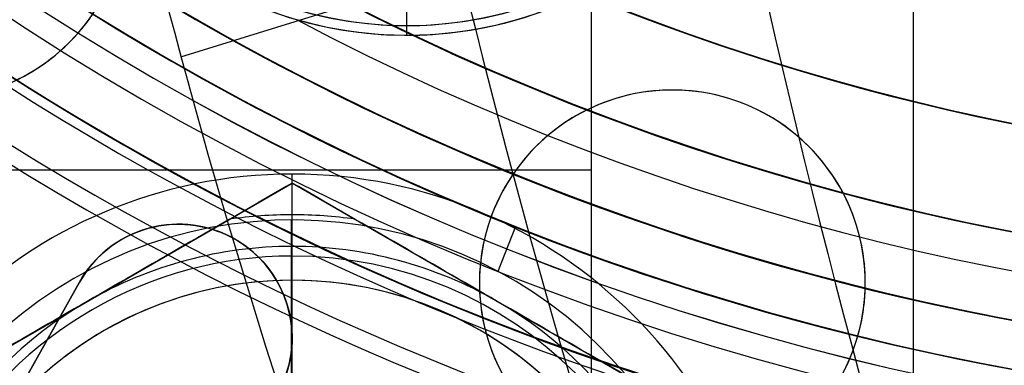
# Model space of a CAD drawing. Extents: x -190 to 190, y -381 to 93.
# Drawn here: x -31 to -10, y -152 to -144 of the extents above; entities that cross this region are included whole.
import ezdxf

# ---------------------------------------------------------------- set-up
doc = ezdxf.new("R2010")
doc.units = 0
doc.header["$MEASUREMENT"] = 0
for name, color, linetype in [('DICHTUNGSSCHEIBE__DICHTUNG', 18, 'CONTINUOUS'), ('DRUCKRING__DRUCKRING_INNEN', 18, 'CONTINUOUS'), ('DRUCKRING__DRUCKRING_STAND', 18, 'CONTINUOUS'), ('FLANSCH_OBEN__FLANSCH', 18, 'CONTINUOUS'), ('FLANSCH_OBEN__MOTORLAGERPL', 18, 'CONTINUOUS'), ('FLANSCH_OBEN__ROHR', 18, 'CONTINUOUS'), ('FLANSCH_UNTEN__ABDECKUNG_S', 18, 'CONTINUOUS'), ('FLANSCH_UNTEN__FLANSCH', 18, 'CONTINUOUS'), ('FLANSCH_UNTEN__MONTAGETEIL', 18, 'CONTINUOUS'), ('FLANSCH_UNTEN__ROHR', 18, 'CONTINUOUS'), ('MOTOR__GEHÄUSE', 18, 'CONTINUOUS'), ('MOTOR__GEHÄUSE_OBERE_ABDEC', 18, 'CONTINUOUS'), ('MOTOR__GEHÄUSE_OBERTEIL', 18, 'CONTINUOUS'), ('SAILDRIVE_UNTERTEIL__MONTA', 18, 'CONTINUOUS'), ('SAILDRIVE_UNTERTEIL__SAILD', 18, 'CONTINUOUS')]:
    doc.layers.add(name, color=color, linetype=linetype)

msp = doc.modelspace()

# ---------------------------------------------------------------- linework, layer by layer
at = {"layer": 'DICHTUNGSSCHEIBE__DICHTUNG'}
for centre, radius, start, end in [((-1.004859173557618e-14, -97.49999999999999, 170), 190, 180, 0), ((1.4210854715202e-14, -97.49999999999999, 165), 190, 180, 0), ((0, -97.4999999999999, 167.5), 190.0000000000001, 180, 359.9999999999999), ((-1.4210854715202e-14, -97.49999999999999, 175), 190, 180, 0), ((-4.263256414560601e-14, -97.49999999999996, 180), 190.0000000000001, 180, 0), ((0, -97.4999999999999, 177.5000000000001), 190.0000000000001, 180, 359.9999999999999), ((0, -97.50000000000014, 165), 54, 179.9999999999999, 359.9999999999996), ((-1.4210854715202e-14, -97.50000000000004, 170), 54, 179.9999999999999, 359.9999999999984), ((0, -97.50000000000014, 175), 54, 179.9999999999999, 359.9999999999996), ((0, -97.50000000000007, 180), 53.99999999999999, 179.9999999999999, 359.9999999999984)]:
    msp.add_arc(centre, radius, start, end, dxfattribs=at)
at = {"layer": 'DRUCKRING__DRUCKRING_INNEN', "color": 40}
for p, q in [((-20.24576241722161, -148.6401515610448, 198), (-20.61386718844374, -149.5699724985486, 199)), ((-20.24576241722094, -148.6401515610454, 181), (-20.61386718844308, -149.5699724985488, 180))]:
    msp.add_line(p, q, dxfattribs=at)
for centre, radius, start, end in [((0, -97.50000000000001, 198), 84.00000000000001, 180.0000000000001, 9.693119029222145e-15), ((-2.009718392283921e-14, -97.50000000136612, 181), 84.00000000000001, 179.9999999990683, 9.317995322791247e-10), ((0, -97.49999999999991, 189.5), 84, 180.0000000000001, 359.9999999999999), ((-4.263256414560601e-14, -97.49999999999994, 198.5), 83.50000000000004, 180.0000000000001, 359.9999999999999), ((-5.684341886080801e-14, -97.49999999999987, 180.4999999255122), 83.49999992551224, 180.0000000000001, 359.9999999999999), ((-1.13686837721616e-13, -97.4999999999999, 199), 83.00000000000007, 180, 359.9999999999999), ((-9.947598300641403e-14, -97.49999999999989, 180), 83.0000000000001, 180.0000000000001, 359.9999999999999), ((5.925554060613759e-10, -97.50000000059255, 199), 56.00000000177853, 179.9999999993975, 6.151447198129591e-10), ((5.925554193730653e-10, -97.50000000150374, 180), 56.00000000177857, 179.9999999984653, 1.547225352514328e-09), ((2.962726787332794e-10, -97.50000000029621, 198.5), 55.50000000088927, 179.9999999996961, 3.117516660699873e-10), ((2.959008808390592e-10, -97.50000000029581, 180.5006609078275), 55.49933909306066, 179.9999999996965, 3.112272282423788e-10), ((0, -97.49999999999977, 198), 54.99999999999999, 180.0000000000003, 2.842374976423541e-12), ((0, -97.50000000089398, 181), 55.00000000000003, 179.9999999990687, 9.34297537172219e-10), ((-1.004859173557662e-14, -97.50000000000001, 189.5), 55.00000000000001, 180, 3.523360647858347e-12)]:
    msp.add_arc(centre, radius, start, end, dxfattribs=at)
at = {"layer": 'DRUCKRING__DRUCKRING_STAND'}
for centre, radius, end in [((0, -97.49999999999999, 180), 190, 0), ((-7.105427357601002e-14, -97.49999999999993, 190), 190.0000000000001, 8.570757878470105e-15), ((0, -97.49999999999991, 199.5), 189.5000000000001, 3.437348806141045e-14), ((-1.004859173557617e-14, -97.49999999999999, 200), 189, 2.584831741125905e-14), ((7.105427357601002e-14, -97.49999999999999, 180), 160.0000000000001, 0), ((8.526512829121202e-14, -97.49999999999997, 200), 160.0000000000001, 0)]:
    msp.add_arc(centre, radius, 180, end, dxfattribs=at)
at = {"layer": 'DRUCKRING__DRUCKRING_STAND', "extrusion": (1.394231011411316e-23, -4.660238554912011e-08, 0.9999999999999989)}
msp.add_arc((4.26325613710863e-14, -97.49998184083931, 199.0000045437324), 190.0000000000003, 180.0000026794178, 359.9999973205823, dxfattribs=at)
at = {"layer": 'FLANSCH_OBEN__FLANSCH', "color": 70}
msp.add_line((-22.5000000000002, -144.6711431703, 212.7), (-22.5000000000002, -140.6711431703, 216), dxfattribs=at)
for centre, radius, start, end in [((1.00485917355762e-14, -97.50000000000006, 221.7), 72, 180, 3.392591660227751e-14), ((0, -97.50000000000004, 211.7), 71.99999999999997, 180, 3.392591660227753e-14), ((-1.004859173557621e-14, -97.50000000000009, 216.6999999999999), 71.99999999999994, 180, 1.130863886742585e-13), ((1.4210854715202e-14, -97.49999999999997, 211.7), 70.5, 180, 359.9999999999999), ((2.842170943040401e-14, -97.49999999999993, 212.7), 70.49999999999997, 180, 359.9999999999999), ((-1.00485917355762e-14, -97.50000000000001, 212.2), 70.5, 180, 1.154924820503064e-14), ((0, -97.5, 221.7), 54, 180, 0), ((0, -97.5, 220.7), 54, 180, 0), ((0, -97.49999999999999, 221.2), 54.00000000000003, 180, 359.9999999999999), ((-22.50000000000021, -136.4711431703, 212.7), 8.199999999999996, 179.9999999999998, 0)]:
    msp.add_arc(centre, radius, start, end, dxfattribs=at)
at = {"layer": 'FLANSCH_OBEN__MOTORLAGERPL', "color": 1}
for centre, radius, start, end in [((0, -97.50000000000003, 291.6999999999999), 82.49999999999997, 180, 0), ((0, -97.50000000000004, 280.6999999999999), 82.49999999999997, 180, 2.960807267107856e-14), ((5.024295867788084e-14, -97.50000000000003, 285.6999999999999), 82.49999999999997, 180, 2.960807267107856e-14), ((-2.842170943040401e-14, -97.49999999999997, 291.7), 57.20000000000002, 180, 359.9999999999999), ((1.4210854715202e-14, -97.49999999999997, 288.7), 57.19999999999999, 180, 359.9999999999999), ((0, -97.49999999999999, 290.2), 57.2, 180.0000000000001, 0)]:
    msp.add_arc(centre, radius, start, end, dxfattribs=at)
at = {"layer": 'FLANSCH_OBEN__ROHR', "color": 40}
for centre, radius, start, end in [((1.4210854715202e-14, -97.50000000000003, 280.6999999999999), 53.99999999999997, 180, 3.015637031313558e-14), ((-1.4210854715202e-14, -97.5, 220.7), 53.99999999999999, 180, 0), ((-1.953992523340276e-14, -97.5, 250.7), 53.99999999999999, 180, 288.7803933377452), ((1.004859173557617e-14, -97.50000000000003, 280.6999999999999), 52.19999999999999, 180, 3.119624515151956e-14), ((1.004859173557617e-14, -97.50000000000003, 279.65), 52.19999999999998, 180, 3.119624515151956e-14), ((-1.004859173557616e-14, -97.5, 280.1749999999999), 52.2, 180, 3.119624515151955e-14), ((-1.004859173557616e-14, -97.49999999999999, 279.65), 50.00000000000001, 180, 0), ((1.4210854715202e-14, -97.49999999999999, 280.6999999999999), 50, 180, 0), ((0, -97.50000000000003, 280.175), 50.00000000000001, 180.0000000000001, 1.62844399690932e-14)]:
    msp.add_arc(centre, radius, start, end, dxfattribs=at)
at = {"layer": 'FLANSCH_UNTEN__ABDECKUNG_S'}
for p, q in [((-22.499999999999, -144.6711431703, 150), (-22.499999999999, -128.2711431703, 150)), ((-22.499999999999, -144.6711431703, 163.499999999998), (-22.499999999999, -128.2711431703, 163.499999999998))]:
    msp.add_line(p, q, dxfattribs=at)
for centre, radius, start, end in [((-2.842170943040401e-14, -97.5, 165), 84.99999999999997, 180, 9.579082334760712e-15), ((1.4210854715202e-14, -97.49999999999997, 150), 84.99999999999999, 180, 0), ((0, -97.49999999999999, 157.5), 85, 180, 359.9999999999999), ((1.4210854715202e-14, -97.49999999999999, 150), 58.19999999999999, 180, 0), ((1.00485917355762e-14, -97.5, 150), 54.00000000000001, 180, 0), ((1.4210854715202e-14, -97.49999999999999, 165), 53.99999999999999, 180, 359.9999999999999), ((0, -97.5, 163.7), 54, 180, 0), ((-1.4210854715202e-14, -97.49999999999999, 164.35), 54.00000000000001, 180, 359.9999999999999), ((-22.49999999999898, -136.4711431703002, 163.499999999999), 8.200000000000024, 253.7795122762328, 179.9999999999986), ((-22.49999999999903, -136.4711431703, 150), 8.200000000000033, 180.0000000000002, 359.9999999999998), ((2.486899575160351e-13, -97.4999999999997, 163.7000000000001), 53.00000000000029, 242.111910607821, 297.8880893921794), ((2.842170943040401e-13, -97.4999999999998, 163.4999999999994), 53.00000000000022, 242.1119106078209, 297.8880893921795), ((3.197442310920451e-14, -97.50000000000003, 163.5999999999995), 52.99999999999999, 242.1119106078211, 297.8880893921798)]:
    msp.add_arc(centre, radius, start, end, dxfattribs=at)
at = {"layer": 'FLANSCH_UNTEN__FLANSCH', "color": 1}
for centre, radius, start, end in [((0, -97.50000000000016, 202.7), 72, 179.9999999999998, 1.82069085765556e-12), ((1.004859173557628e-14, -97.50000000000007, 211.2), 71.99999999999999, 179.9999999999999, 6.445924154432729e-13), ((1.00485917355763e-14, -97.50000000000001, 202.7), 71.99999999999999, 179.9999999999999, 2.0129377184018e-12), ((0, -97.50000000000004, 211.2), 70.5, 179.9999999999999, 2.309849641006129e-14), ((-1.004859173557616e-14, -97.50000000000001, 212.7), 70.49999999999999, 179.9999999999999, 359.9999999999999), ((-4.263256414560601e-14, -97.49999999999999, 211.95), 70.50000000000003, 180.0000000000001, 359.9999999999999), ((1.4210854715202e-14, -97.49999999999997, 210.8), 58.55, 180, 0), ((1.004859173557617e-14, -97.49999999999999, 212.7), 58.55, 180, 0), ((-1.4210854715202e-14, -97.49999999999996, 211.75), 58.54999999999998, 180, 359.9999999999999), ((0, -97.50000000000003, 210.8), 54.99999999999999, 179.9999999999999, 359.9999999999999), ((1.004859173557621e-14, -97.50000000000007, 212.7), 55.00000000000001, 179.9999999999999, 4.441210900661783e-14), ((0, -97.50000000000001, 211.75), 54.99999999999999, 179.9999999999998, 1.480403633553928e-14), ((-1.4210854715202e-14, -97.5, 203.7), 54, 180, 0), ((0, -97.5, 202.7), 54, 180, 0), ((-3.014577520672859e-14, -97.50000000000004, 203.2), 53.99999999999998, 180, 7.539092578283895e-14)]:
    msp.add_arc(centre, radius, start, end, dxfattribs=at)
at = {"layer": 'FLANSCH_UNTEN__MONTAGETEIL'}
for p, q in [((-22.499999999999, -144.4711431703, 151.807106781187), (-22.499999999999, -138.971142004675, 151.807106781187)), ((-22.499999999999, -144.4711431703, 152), (-22.499999999999, -140.617589779707, 155.853553390593)), ((-22.499999999999, -144.4711431703, 151.807106781187), (-22.499999999999, -144.4711431703, 152))]:
    msp.add_line(p, q, dxfattribs=at)
for centre, radius, start, end in [((-22.499999999999, -136.4711431703, 152), 8, 90, 270), ((-22.499999999999, -136.4711431702999, 151.807106781187), 7.999999999999972, 89.99999999999997, 270), ((-22.49999999999899, -136.4711431703, 151.903553390593), 8.000000000000028, 90.00000000000007, 269.9999999999999), ((-22.49999999999896, -136.4711431702999, 152), 7.999999999999943, 269.9999999999997, 90.00000000000027), ((-22.49999999999898, -136.4711431703, 151.807106781187), 8, 269.9999999999998, 90.00000000000014), ((-22.499999999999, -136.4711431703, 151.903553390593), 8.000000000000028, 270, 90)]:
    msp.add_arc(centre, radius, start, end, dxfattribs=at)
at = {"layer": 'FLANSCH_UNTEN__ROHR', "color": 96}
for centre, radius, start, end in [((0, -97.5, 163.7), 53.99999999999999, 179.9999999999999, 3.015637031313558e-14), ((0, -97.50000000000007, 203.7), 53.99999999999997, 179.9999999999999, 0), ((1.00485917355762e-14, -97.50000000000006, 183.7), 53.99999999999999, 179.9999999999999, 4.523455546970335e-14), ((0, -97.50000000000001, 202.65), 52.2, 180, 1.559812257575978e-14), ((0, -97.50000000000001, 203.7), 52.2, 180, 0), ((0, -97.49999999999994, 203.175), 52.20000000000002, 180.0000000000001, 359.9999999999999), ((0, -97.50000000000001, 202.65), 50, 179.9999999999999, 1.628443996909321e-14), ((0, -97.50000000000001, 203.7), 49.99999999999999, 179.9999999999999, 0), ((3.014577520672853e-14, -97.50000000000004, 203.175), 49.99999999999998, 179.9999999999999, 3.256887993818642e-14)]:
    msp.add_arc(centre, radius, start, end, dxfattribs=at)
at = {"layer": 'MOTOR__GEHÄUSE', "color": 250}
msp.add_lwpolyline([(38.4686075650863, -55.4385422028505, -5.72997374501287), (42.06133459571649, -59.03125772763703, -0.3883316447761856), (42.0614577969342, -135.96860756492, -5.729973745085372), (38.4687422724225, -139.56133459578, -0.3883316447459298), (-38.468607562923, -139.561457798666)], format="xyb", dxfattribs=at)
for centre, radius, start, end in [((7.815970093361102e-12, -97.49999999999463, 420.7), 93.00000000000252, 180.0000917488433, 9.174883786973846e-05), ((6.029164695940668e-14, -97.50000000000026, 311.7), 92.99999999999999, 180.0000917488411, 9.174884112662896e-05), ((5.030295547926344e-14, -97.4999999999999, 311.7), 92.99999999999994, 180.0000917488411, 9.174884145932186e-05), ((5.030295812494529e-14, -97.49999999999987, 420.7), 92.99999999999994, 180.0000917488411, 9.174884180952487e-05), ((6.0363546575116e-14, -97.49999999999986, 366.1999999999999), 92.99999999999993, 180.0000917488411, 9.174884166944368e-05), ((8.048498356675707e-14, -97.50000000000026, 291.6999999999999), 82.49999999999997, 180.0000917488408, 9.17488410277762e-05), ((1.006062323933449e-13, -97.5000000000003, 301.7), 82.49999999999996, 180.0000917488408, 9.174884096856009e-05), ((7.042436267534146e-14, -97.50000000000027, 296.6999999999999), 82.49999999999997, 180.0000917488409, 9.174884100803752e-05), ((5.684341886080801e-14, -97.49999999999974, 291.7), 82.50000000000003, 180.0000917488414, 9.174884079091156e-05), ((4.263256414560601e-14, -97.49999999999972, 301.7), 82.50000000000003, 180.0000917488412, 9.174884091921323e-05), ((4.263256414560601e-14, -97.50000000000007, 288.7), 57.00000000000002, 180.0000917488412, 9.174884103400943e-05), ((4.02424917833557e-14, -97.49999999999984, 288.7), 57.00000000000003, 180.0000917486524, 9.174884050547935e-05), ((5.030311884226032e-14, -97.49999999999986, 291.6999999999999), 57.00000000000003, 180.0000917485266, 9.1748840305495e-05), ((4.024249295729229e-14, -97.49999999999986, 290.2), 57.00000000000001, 180.0000917485895, 9.174884040548719e-05)]:
    msp.add_arc(centre, radius, start, end, dxfattribs=at)
at = {"layer": 'MOTOR__GEHÄUSE_OBERE_ABDEC', "color": 250}
for p, q in [((-29.7905395354152, -145.088024208381, 450.7), (-29.7905395354152, -145.088024208381, 453.6999999999999)), ((-17.7762185001922, -145.884995740039, 450.6999999999999), (-17.7762185001922, -145.884995740039, 453.7)), ((-14.4582827440733, -146.716089734654, 450.6999999999999), (-14.4582827440733, -146.716089734654, 453.7)), ((-20.5235390064898, -147.922554314729, 450.7), (-20.5235390064898, -147.922554314729, 453.7)), ((-20.99585092901603, -149.808142017137, 453.6999999999999), (-20.99585092901603, -149.808142017137, 450.6999999999999)), ((-20.99585092901604, -149.8081420174278, 450.6999999999998), (-20.99585092901604, -149.8081420173113, 453.7)), ((-12.9958509290263, -149.808129206581, 450.7), (-12.9958509290263, -149.808129206581, 453.7)), ((-12.9958509290263, -149.8081292065809, 453.7), (-12.9958509290263, -149.808129206581, 450.6999999999999))]:
    msp.add_line(p, q, dxfattribs=at)
for centre, radius, start, end in [((-3.542334021511235e-11, -97.5000000000049, 453.6999999999999), 74.99999999999997, 180.0000917488474, 9.174884733923037e-05), ((-3.54276608049986e-11, -97.50000000000492, 450.7), 74.99999999999997, 180.0000917488475, 9.174884735008668e-05), ((-3.5456082514429e-11, -97.50000000000495, 452.2), 74.99999999999997, 180.0000917488474, 9.174884737179924e-05), ((-3.546153701996156e-11, -97.50000000000514, 453.7), 75, 180.0000917488471, 9.174884727409258e-05), ((-3.54615370199617e-11, -97.50000000000517, 450.7), 75, 180.0000917488474, 9.17488475346436e-05), ((-32.32811762387485, -141.9959864579496, 453.7), 3.99999999991258, 180.0000917488411, 9.173801354759045e-05), ((-32.32811762387492, -141.9959864579496, 450.7), 3.999999999912509, 180.0000917488411, 9.173801354759207e-05), ((-32.32811762378743, -141.9959864587064, 450.7), 4.000000000000048, 180.0000917420651, 9.174885491149384e-05), ((-32.32811762378743, -141.9959864587065, 453.7), 4.000000000000054, 180.0000917447789, 9.174885531860467e-05), ((-32.32811762378742, -141.9959864587065, 452.1999999999999), 4.000000000000054, 180.0000917434212, 9.174885531860467e-05), ((-16.99585092902118, -149.808135611859, 450.7), 3.99999999999998, 9.17488492119414e-05, 180.0000917488492), ((-16.99585092902115, -149.8081356118591, 453.6999999999999), 3.999999999999973, 9.174885043327456e-05, 180.000091748848), ((-16.99585092902117, -149.8081356118591, 452.1999999999999), 4.000000000000002, 9.17488508403849e-05, 180.0000917488476), ((-16.99585092864485, -149.8081356118593, 453.7), 4.000000000376378, 9.174885286730688e-05, 180.0000917555201), ((-16.99585092864486, -149.8081356118593, 450.7), 4.000000000376392, 9.174885286730655e-05, 180.0000917555201), ((-16.99585092864485, -149.8081356123248, 453.7), 4.00000000037638, 180.000091748852, 9.175552093836255e-05), ((-16.99585092864485, -149.8081356123247, 450.7), 4.000000000376376, 180.0000917488524, 9.175552053125164e-05), ((-16.99585092902115, -149.8081356118586, 450.6999999999999), 3.999999999999973, 180.0000917530193, 9.174884310527657e-05), ((-16.9958509290212, -149.8081356118586, 453.7), 3.999999999999966, 180.0000917513517, 9.174884432660974e-05), ((-16.9958509290212, -149.8081356118585, 452.2), 3.999999999999966, 180.0000917521859, 9.174884269816574e-05)]:
    msp.add_arc(centre, radius, start, end, dxfattribs=at)
at = {"layer": 'MOTOR__GEHÄUSE_OBERTEIL', "color": 250}
for p, q in [((-28.33246821819129, -148.864721709423, 425.7), (-28.3324682181913, -148.864721709423, 450.6999999999999)), ((-26.1633897153288, -148.848746788606, 425.7), (-26.1633897153288, -148.848746788606, 450.7)), ((-47.8847447467821, -183.0046853721449, 425.699999999672), (-29.28726392188123, -149.7963691313369, 425.7)), ((-46.24817858799237, -180.0823752452095, 438.199999999836), (-29.28726392188123, -149.7963691313369, 438.199999999836)), ((-29.28726392188123, -149.7963691313369, 425.7), (-29.28726392188123, -149.7963691313369, 450.7)), ((-29.28726392148725, -149.7963691315215, 450.7), (-29.28726392149339, -149.7963691315325, 425.7)), ((-24.9013556927628, -150.612953940718, 425.7), (-24.9013556927628, -150.612953940718, 450.7))]:
    msp.add_line(p, q, dxfattribs=at)
for points in [[(-47.8847447462211, -183.004685372241), (-29.287263921881, -149.796369131337, -0.3923944995931083), (-26.239168738911, -148.811828716024)], [(-26.239168738911, -148.811828716024, -0.4131962552009409), (-25.09385522937119, -151.93300912245), (-41.0285117644033, -186.498096734787)], [(-29.287263921881, -149.796369131337), (-35.6692486374188, -161.192265633947, 0.0196374777759119), (-30.5620546813812, -163.794500628655), (-25.0938552291067, -151.933009122503, 0.1205840038789633), (-24.8802521883739, -150.83395227612)]]:
    msp.add_lwpolyline(points, format="xyb", dxfattribs=at)
at = {"layer": 'MOTOR__GEHÄUSE_OBERTEIL', "color": 250, "extrusion": (0.8724967895110468, -0.4886198443503047, 6.423128220129219e-14)}
msp.add_lwpolyline([(-145.0071894864591, 450.6999999999969), (-158.0684369776028, 450.69999999967, 0.06753824538921445), (-164.7305386917666, 449.7959830829579)], format="xyb", dxfattribs=at)
at = {"layer": 'MOTOR__GEHÄUSE_OBERTEIL', "color": 250}
for centre, radius, start, end in [((-3.493901235810729e-11, -97.50000000000495, 420.7), 103.0000000000001, 90.0000917488451, 270.0000917488448), ((-3.492896080515189e-11, -97.50000000000496, 425.7), 103.0000000000001, 90.0000917488451, 270.0000917488443), ((-3.549871507857461e-11, -97.5000000000048, 420.6999999999999), 103, 90.0000917488448, 270.0000917488448), ((-3.555424252781064e-11, -97.5000000000048, 425.6999999999999), 103, 90.00009174884475, 270.0000917488447), ((-3.552713678800501e-11, -97.5000000000048, 423.2), 103, 90.00009174884477, 270.0000917488447), ((-3.53530290317005e-11, -97.50000000000483, 417.7), 93.00000000000003, 90.00009174884488, 270.0000917488447), ((-3.538321379370861e-11, -97.50000000000485, 420.7), 93.00000000000003, 90.00009174884487, 270.0000917488446), ((-3.540333317922054e-11, -97.50000000000483, 419.1999999999999), 93, 90.00009174884484, 270.0000917488447), ((-3.511988435385679e-11, -97.50000000000503, 420.7), 93.0000000000002, 90.00009174884526, 270.0000917488447), ((-3.512993592290565e-11, -97.50000000000502, 417.7), 93.00000000000021, 90.00009174884501, 270.0000917488449), ((-27.23253398224048, -150.9470688650591, 425.6999999999999), 2.355000000000105, 335.2500917429837, 150.7500917466497), ((-27.23253398224048, -150.9470688650591, 450.7000000000002), 2.355000000000067, 335.2500917429833, 150.7500917463441), ((-27.2325339822405, -150.947068865059, 438.2), 2.355000000000092, 335.2500917429836, 150.7500917464982), ((-27.23253398902976, -150.9470688931277, 450.7), 2.355000008225065, 2.753120779027794, 150.7500910705765)]:
    msp.add_arc(centre, radius, start, end, dxfattribs=at)
at = {"layer": 'SAILDRIVE_UNTERTEIL__MONTA'}
for p, q in [((-24.8744231037308, -147.552169613234, 138), (-24.8744231037308, -147.552169613234, 140)), ((-24.8744231037308, -152.302169613234, 138), (-24.8744231037308, -147.552169613234, 138)), ((-24.8744231037308, -152.302169613234, 140), (-24.8744231037308, -147.552169613234, 140)), ((-33.3744231037309, -152.6446923251219, 135.6), (-24.87442310373098, -147.73721503701, 135.6)), ((-33.374423103731, -152.6446923251218, 132.7), (-24.87442310373096, -147.7372150370099, 132.7)), ((-24.87442310373089, -149.0521696132337, 129.7999999999997), (-24.87442310373094, -147.73721503701, 130.5591893785549)), ((-24.87442310373098, -147.73721503701, 135.6), (-24.87442310373094, -147.73721503701, 130.5591893785549)), ((-16.37442310373083, -152.644692325122, 135.6), (-24.87442310373098, -147.73721503701, 135.6)), ((-24.8744231037308, -149.0521696132337, 129.7999999999994), (-24.8744231037308, -147.7372150370099, 130.5591893785548)), ((-24.87442310373105, -147.7372150370102, 132.7), (-16.37442310373094, -152.6446923251221, 132.7)), ((-24.8744231037308, -149.252169613234, 135.6), (-24.8744231037308, -147.7372150370101, 135.6)), ((-24.8887662779459, -151.9521879817147, 138), (-24.8887662779459, -148.5021809793542, 138)), ((-24.8887662779459, -151.9521879817147, 136.2), (-24.8887662779459, -148.5021809793535, 136.2)), ((-24.8744231037308, -148.502169613234, 136.2), (-24.8744231037308, -148.502169613234, 138)), ((-24.87442310373075, -166.052169613234, 129.8), (-24.87442310373075, -149.052169613234, 129.8)), ((-24.8744231037308, -149.752169613234, 136.1), (-24.87442310373079, -149.252169613234, 135.6)), ((-24.87442310373079, -149.752169613234, 136.2), (-24.8744231037308, -149.752169613234, 136.1)), ((-24.8744231037308, -152.152169613234, 136.2), (-24.8744231037308, -149.752169613234, 136.2)), ((-29.124423103731, -150.1909536810658, 135.6), (-29.124423103731, -150.1909536810658, 129.8)), ((-20.62442310373096, -150.1909536810662, 135.6), (-20.62442310373096, -150.1909536810662, 129.8))]:
    msp.add_line(p, q, dxfattribs=at)
for centre, radius, start, end in [((-24.87442310373081, -157.552169613234, 138), 10.00000000000001, 0, 180), ((-24.87442310373081, -157.552169613234, 140), 9.999999999999986, 0, 180), ((-24.87442310373078, -157.552169613234, 139), 9.999999999999977, 0, 179.9999999999999), ((-24.87442310372957, -157.5521696132503, 130.1795946892658), 9.157477288128348, 90.00000000000828, 98.15165783846406), ((-24.87442310373141, -157.5521696132384, 130.1795946892771), 9.157477288116354, 81.8483421615306, 89.9999999999967), ((-24.87442310373081, -157.552169613234, 138), 9.049999999999997, 4.563160657358034, 180), ((-24.87442310373082, -157.5521696132332, 136.2), 9.04999999999994, 4.563160657352467, 180.0000000000054), ((-24.87442310373081, -157.552169613234, 137.1), 9.050000000000011, 4.563160657358206, 179.9999999999998), ((-24.87442310373057, -157.5521696132349, 129.8000000000002), 8.500000000001139, 90.00000000000219, 119.9999999999974), ((-24.87442310373193, -157.5521696132371, 129.7999999999994), 8.500000000003409, 60.00000000000554, 89.99999999999302), ((-24.87442310373081, -157.552169613234, 135.6), 8.299999999999983, 89.99999999999993, 270.0000000000001), ((-24.87442310373081, -157.552169613234, 135.6), 8.299999999999983, 270.0000000000001, 89.99999999999991), ((-24.87442310373078, -157.552169613234, 136.1), 7.799999999999983, 90.00000000000014, 269.9999999999998), ((-24.87442310373083, -157.552169613234, 136.2), 7.799999999999983, 89.99999999999974, 270.0000000000003), ((-24.87442310373081, -157.552169613234, 136.15), 7.800000000000011, 89.99999999999993, 270.0000000000001), ((-24.87442310373082, -157.552169613234, 136.1), 7.800000000000011, 270.0000000000002, 89.99999999999982), ((-24.87442310373079, -157.552169613234, 136.2), 7.800000000000011, 270, 90), ((-24.87442310373078, -157.552169613234, 136.15), 7.799999999999983, 269.9999999999999, 90.0000000000001), ((-24.87442310373048, -157.5521696132337, 129.8000000000002), 8.500000000000174, 120.0000000000019, 180.0000000000021), ((-24.8744231037312, -157.5521696132341, 129.8), 8.50000000000041, 5.747449400856149e-13, 59.99999999999955)]:
    msp.add_arc(centre, radius, start, end, dxfattribs=at)
at = {"layer": 'SAILDRIVE_UNTERTEIL__MONTA', "extrusion": (-0.5000000000000216, 0.866025403784426, -1.210252691017418e-14)}
msp.add_arc((100.5019593282335, 147.2301549587531, -115.5069697545487), 17.43112603991136, 253.0168363468235, 269.3952098791811, dxfattribs=at)
at = {"layer": 'SAILDRIVE_UNTERTEIL__MONTA', "extrusion": (0.5000000000000318, 0.8660254037844204, 5.244428327741926e-14)}
msp.add_arc((-57.41819470360885, 147.2301549587629, -140.3813928582717), 17.43112603991245, 270.6047901208189, 286.9831636531761, dxfattribs=at)
at = {"layer": 'SAILDRIVE_UNTERTEIL__MONTA', "extrusion": (-0.4999999999999948, 0.8660254037844417, 1.013586628726878e-13)}
msp.add_arc((100.1339749096291, 147.230154958764, -115.5069697545371), 17.43112603990918, 270.6047901208196, 286.9831636531796, dxfattribs=at)
at = {"layer": 'SAILDRIVE_UNTERTEIL__MONTA', "extrusion": (0.5000000000000091, 0.8660254037844334, 4.286311614019151e-14)}
msp.add_arc((-57.05021028500432, 147.2301549587586, -140.3813928582744), 17.43112603990951, 253.0168363468207, 269.3952098791805, dxfattribs=at)
at = {"layer": 'SAILDRIVE_UNTERTEIL__SAILD', "color": 30}
for p, q in [((-18.66957896319748, -170.4999999790779, -264.9023328534618), (-18.66957895432801, -139.5000000004099, -264.9023328283121)), ((-11.99863071907564, -170.5, -274.1812756665777), (-11.99863074097222, -139.4999999990548, -274.1812756966552)), ((-27.18243657664777, -145.1198796916469, -150.0000984992694), (-15.57607215608072, -141.5176604669607, -81.9999999999979))]:
    msp.add_line(p, q, dxfattribs=at)
for centre, radius, start, end in [((-1.4210854715202e-14, -97.49999999999993, 150), 97.49999999999999, 180, 359.9999999999999), ((1.4210854715202e-14, -97.49999999999996, 140), 97.49999999999999, 180, 0), ((1.4210854715202e-14, -97.49999999999996, 145), 97.50000000000001, 180, 359.9999999999999), ((180.0000000001193, -99.68465914018867, 140.0000000000019), 200.0000000001193, 180.0000000000033, 204.1468479964977), ((180.0000000001995, -99.6846591402005, -81.99999999999868), 200.0000000001992, 180.0000000000002, 204.1468479964867), ((180.0000000000016, -99.68465914019984, 28.9999999999995), 200.0000000000016, 180.0000000000001, 204.1468479965078), ((146.5782612754396, -102.8697626892184, -116.0001052618395), 172.7595227791516, 179.9976446899119, 207.0741167920248), ((129.3792844409469, -109.8668144808766, -162.6217552337729), 166.5538353446624, 179.9725521312495, 200.5002341256544)]:
    msp.add_arc(centre, radius, start, end, dxfattribs=at)
at = {"layer": 'SAILDRIVE_UNTERTEIL__SAILD', "color": 30, "extrusion": (-2.87827756290714e-08, 1.275050902815323e-07, 0.9999999999999916)}
msp.add_arc((117.6364929827097, -106.0391411748049, -150.0000125892374), 149.9989817494689, 180.0005663505231, 205.451095226339, dxfattribs=at)
at = {"layer": 'SAILDRIVE_UNTERTEIL__SAILD', "color": 30, "extrusion": (0, 1, 0)}
msp.add_arc((9.404080784731575e-14, -212, -147.47172563375), 56.09999999999995, 289.4382698379282, 2.902752222654763e-14, dxfattribs=at)

doc.saveas('drawing.dxf')
